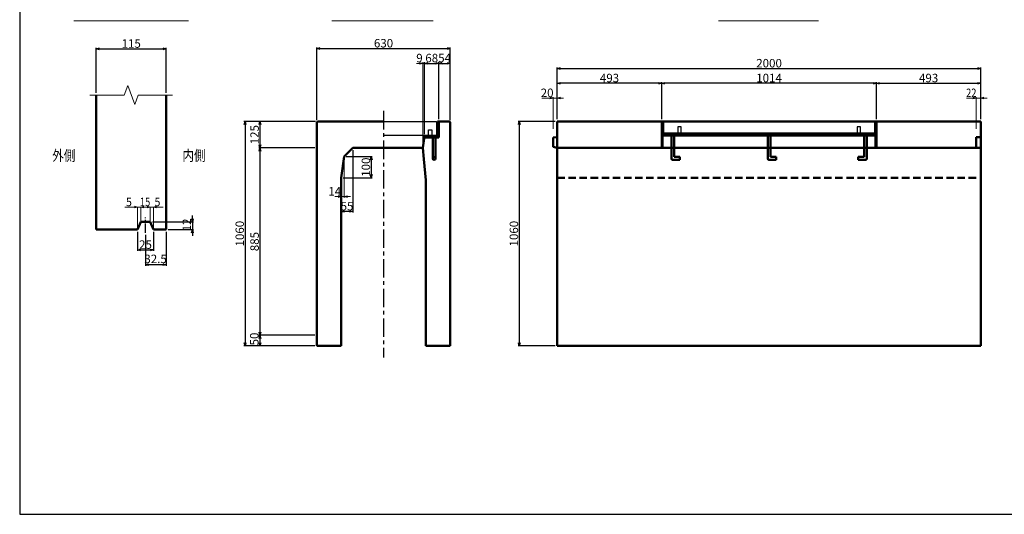
# Model space of a CAD drawing. Extents: x -25781 to 3632, y -3902 to 21783.
# Drawn here: x -5188 to -539, y 17046 to 19382 of the extents above; entities that cross this region are included whole.
import ezdxf
from ezdxf.enums import TextEntityAlignment as Align

# ---------------------------------------------------------------- set-up
doc = ezdxf.new("R2010")
doc.units = 0
doc.header["$LTSCALE"] = 70
doc.header["$MEASUREMENT"] = 0
doc.linetypes.add('CENTER', pattern=[2, 1.25, -0.25, 0.25, -0.25])
doc.linetypes.add('DASHED', pattern=[0.75, 0.5, -0.25])
doc.layers.get('0').update_dxf_attribs({"linetype": 'CONTINUOUS'})
doc.layers.get('Defpoints').update_dxf_attribs({"linetype": 'CONTINUOUS'})
for name, color, linetype in [('D-BMK', 2, 'CENTER'), ('WAKU', 7, 'CONTINUOUS'), ('グレーチング', 3, 'CONTINUOUS')]:
    doc.layers.add(name, color=color, linetype=linetype)
for name, color, linetype, lineweight in [('D-STR', 1, 'CONTINUOUS', 50), ('D-STR-DIM', 7, 'CONTINUOUS', 13), ('D-STR-HTXT', 7, 'CONTINUOUS', 13), ('D-STR-TXT', 7, 'CONTINUOUS', 13), ('D-STR-YOKO2', 4, 'CONTINUOUS', 50)]:
    doc.layers.add(name, color=color, linetype=linetype, lineweight=lineweight)
doc.styles.add('FDASTYLE3', font='MS Mincho.ttf', dxfattribs={"width": 0.8, "height": 40})
doc.styles.get("Standard").update_dxf_attribs({"font": 'MS Mincho.ttf', "width": 0.8})
doc.dimstyles.new('１０', dxfattribs={"dimscale": 10, "dimtxt": 4, "dimasz": 1.5, "dimexe": 0.5, "dimexo": 1, "dimgap": 0.5, "dimtad": 1, "dimdec": 0, "dimzin": 0, "dimdsep": 46, "dimtxsty": 'STANDARD', "dimblk": 'OPEN30', "dimcen": 0, "dimaunit": 1, "dimadec": 3, "dimazin": 0, "dimtfac": 1, "dimtdec": 0, "dimtix": 1, "dimtmove": 2, "dimatfit": 3, "dimldrblk": 'OPEN30', "dimfxl": 1, "dimtolj": 1, "dimtzin": 0, "dimarcsym": 0})

# ---------------------------------------------------------------- blocks, each defined once
blk = doc.blocks.new('_Open30')
at = {"color": 0, "linetype": 'ByBlock', "lineweight": -2}
for p, q in [((-1, 0.27), (0, 0)), ((0, 0), (-1, -0.27)), ((0, 0), (-1, 0))]:
    blk.add_line(p, q, dxfattribs=at)
blk = doc.blocks.new('*D108')
at = {"layer": 'D-STR-DIM', "color": 0, "linetype": 'Continuous', "lineweight": -2}
for p, q in [((-2649.5, 18911.8), (-2649.5, 19156.8)), ((-2634.5, 19151.8), (-664.5, 19151.8)), ((-649.5, 18911.8), (-649.5, 19156.8))]:
    blk.add_line(p, q, dxfattribs=at)
at = {"layer": 'Defpoints', "color": 0, "linetype": 'Continuous'}
for p in [(-649.5, 19151.8), (-2649.5, 18901.8), (-649.5, 18901.8)]:
    blk.add_point(p, dxfattribs=at)
at = {"layer": 'D-STR-DIM', "color": 0, "linetype": 'Continuous', "lineweight": -2, "xscale": 15, "yscale": 15, "zscale": 15, "rotation": 180}
blk.add_blockref('_Open30', (-2649.5, 19151.8), dxfattribs=at)
at = {"layer": 'D-STR-DIM', "color": 0, "linetype": 'Continuous', "lineweight": -2, "xscale": 15, "yscale": 15, "zscale": 15}
blk.add_blockref('_Open30', (-649.5, 19151.8), dxfattribs=at)
at = {"layer": 'D-STR-DIM', "color": 0, "linetype": 'Continuous', "insert": (-1649.5, 19176.8), "char_height": 40, "attachment_point": 5}
blk.add_mtext('\\A1;2000', dxfattribs=at)
blk = doc.blocks.new('*D106')
at = {"layer": 'D-STR-DIM', "color": 0, "linetype": 'Continuous', "lineweight": -2}
for p, q in [((-1142.5, 18911.8), (-1142.5, 19086.8)), ((-1127.5, 19081.8), (-664.5, 19081.8)), ((-649.5, 18911.8), (-649.5, 19086.8))]:
    blk.add_line(p, q, dxfattribs=at)
at = {"layer": 'Defpoints', "color": 0, "linetype": 'Continuous'}
for p in [(-649.5, 19081.8), (-1142.5, 18901.8), (-649.5, 18901.8)]:
    blk.add_point(p, dxfattribs=at)
at = {"layer": 'D-STR-DIM', "color": 0, "linetype": 'Continuous', "lineweight": -2, "xscale": 15, "yscale": 15, "zscale": 15, "rotation": 180}
blk.add_blockref('_Open30', (-1142.5, 19081.8), dxfattribs=at)
at = {"layer": 'D-STR-DIM', "color": 0, "linetype": 'Continuous', "lineweight": -2, "xscale": 15, "yscale": 15, "zscale": 15}
blk.add_blockref('_Open30', (-649.5, 19081.8), dxfattribs=at)
at = {"layer": 'D-STR-DIM', "color": 0, "linetype": 'Continuous', "insert": (-896, 19106.8), "char_height": 40, "attachment_point": 5}
blk.add_mtext('\\A1;493', dxfattribs=at)
blk = doc.blocks.new('*D109')
at = {"layer": 'D-STR-DIM', "color": 0, "linetype": 'Continuous', "lineweight": -2}
for p, q in [((-2659.5, 18901.8), (-2834.5, 18901.8)), ((-2829.5, 18886.8), (-2829.5, 17856.8)), ((-2659.5, 17841.8), (-2834.5, 17841.8))]:
    blk.add_line(p, q, dxfattribs=at)
at = {"layer": 'Defpoints', "color": 0, "linetype": 'Continuous'}
for p in [(-2649.5, 18901.8), (-2829.5, 17841.8), (-2649.5, 17841.8)]:
    blk.add_point(p, dxfattribs=at)
at = {"layer": 'D-STR-DIM', "color": 0, "linetype": 'Continuous', "lineweight": -2, "xscale": 15, "yscale": 15, "zscale": 15}
for p, rotation in [((-2829.5, 18901.8), 90), ((-2829.5, 17841.8), 270)]:
    blk.add_blockref('_Open30', p, dxfattribs=dict(at, rotation=rotation))
at = {"layer": 'D-STR-DIM', "color": 0, "linetype": 'Continuous', "insert": (-2854.5, 18371.8), "char_height": 40, "attachment_point": 5, "rotation": 90}
blk.add_mtext('\\A1;1060', dxfattribs=at)
blk = doc.blocks.new('*D112')
at = {"layer": 'D-STR-DIM', "color": 0, "linetype": 'Continuous', "lineweight": -2}
for p, q in [((-2156.5, 18911.8), (-2156.5, 19086.8)), ((-1157.5, 19081.8), (-2141.5, 19081.8)), ((-1142.5, 18911.8), (-1142.5, 19086.8))]:
    blk.add_line(p, q, dxfattribs=at)
at = {"layer": 'Defpoints', "color": 0, "linetype": 'Continuous'}
for p in [(-2156.5, 19081.8), (-2156.5, 18901.8), (-1142.5, 18901.8)]:
    blk.add_point(p, dxfattribs=at)
at = {"layer": 'D-STR-DIM', "color": 0, "linetype": 'Continuous', "lineweight": -2, "xscale": 15, "yscale": 15, "zscale": 15, "rotation": 180}
blk.add_blockref('_Open30', (-2156.5, 19081.8), dxfattribs=at)
at = {"layer": 'D-STR-DIM', "color": 0, "linetype": 'Continuous', "lineweight": -2, "xscale": 15, "yscale": 15, "zscale": 15}
blk.add_blockref('_Open30', (-1142.5, 19081.8), dxfattribs=at)
at = {"layer": 'D-STR-DIM', "color": 0, "linetype": 'Continuous', "insert": (-1649.5, 19106.8), "char_height": 40, "attachment_point": 5}
blk.add_mtext('\\A1;1014', dxfattribs=at)
blk = doc.blocks.new('*D111')
at = {"layer": 'D-STR-DIM', "color": 0, "linetype": 'Continuous', "lineweight": -2}
for p, q in [((-2649.5, 18911.8), (-2649.5, 19086.8)), ((-2171.5, 19081.8), (-2634.5, 19081.8)), ((-2156.5, 18911.8), (-2156.5, 19086.8))]:
    blk.add_line(p, q, dxfattribs=at)
at = {"layer": 'Defpoints', "color": 0, "linetype": 'Continuous'}
for p in [(-2649.5, 19081.8), (-2649.5, 18901.8), (-2156.5, 18901.8)]:
    blk.add_point(p, dxfattribs=at)
at = {"layer": 'D-STR-DIM', "color": 0, "linetype": 'Continuous', "lineweight": -2, "xscale": 15, "yscale": 15, "zscale": 15, "rotation": 180}
blk.add_blockref('_Open30', (-2649.5, 19081.8), dxfattribs=at)
at = {"layer": 'D-STR-DIM', "color": 0, "linetype": 'Continuous', "lineweight": -2, "xscale": 15, "yscale": 15, "zscale": 15}
blk.add_blockref('_Open30', (-2156.5, 19081.8), dxfattribs=at)
at = {"layer": 'D-STR-DIM', "color": 0, "linetype": 'Continuous', "insert": (-2403, 19106.8), "char_height": 40, "attachment_point": 5}
blk.add_mtext('\\A1;493', dxfattribs=at)
blk = doc.blocks.new('*D223')
at = {"layer": 'D-STR-DIM', "color": 0, "linetype": 'Continuous', "lineweight": -2}
for p, q in [((-4826.7, 19036.3), (-4826.7, 19249.7)), ((-4811.7, 19244.7), (-4511.7, 19244.7)), ((-4496.7, 19036.3), (-4496.7, 19249.7))]:
    blk.add_line(p, q, dxfattribs=at)
at = {"layer": 'Defpoints', "color": 0, "linetype": 'Continuous'}
for p in [(-4496.7, 19244.7), (-4826.7, 19026.3), (-4496.7, 19026.3)]:
    blk.add_point(p, dxfattribs=at)
at = {"layer": 'D-STR-DIM', "color": 0, "linetype": 'Continuous', "lineweight": -2, "xscale": 15, "yscale": 15, "zscale": 15, "rotation": 180}
blk.add_blockref('_Open30', (-4826.7, 19244.7), dxfattribs=at)
at = {"layer": 'D-STR-DIM', "color": 0, "linetype": 'Continuous', "lineweight": -2, "xscale": 15, "yscale": 15, "zscale": 15}
blk.add_blockref('_Open30', (-4496.7, 19244.7), dxfattribs=at)
at = {"layer": 'D-STR-DIM', "color": 0, "linetype": 'Continuous', "insert": (-4661.7, 19269.7), "char_height": 40, "attachment_point": 5}
blk.add_mtext('\\A1;115', dxfattribs=at)
blk = doc.blocks.new('*D220')
at = {"layer": 'D-STR-DIM', "color": 0, "linetype": 'Continuous', "lineweight": -2}
for p, q in [((-4561.7, 18427.1), (-4367.7, 18427.1)), ((-4372.7, 18442.1), (-4372.7, 18457.1)), ((-4372.7, 18427.1), (-4372.7, 18391.1)), ((-4486.7, 18391.1), (-4367.7, 18391.1)), ((-4372.7, 18376.1), (-4372.7, 18361.1))]:
    blk.add_line(p, q, dxfattribs=at)
at = {"layer": 'Defpoints', "color": 0, "linetype": 'Continuous'}
for p in [(-4571.7, 18427.1), (-4496.7, 18391.1), (-4372.7, 18391.1)]:
    blk.add_point(p, dxfattribs=at)
at = {"layer": 'D-STR-DIM', "color": 0, "linetype": 'Continuous', "lineweight": -2, "xscale": 15, "yscale": 15, "zscale": 15}
for p, rotation in [((-4372.7, 18427.1), 270), ((-4372.7, 18391.1), 90)]:
    blk.add_blockref('_Open30', p, dxfattribs=dict(at, rotation=rotation))
at = {"layer": 'D-STR-DIM', "color": 0, "linetype": 'Continuous', "insert": (-4399.4, 18413.1), "char_height": 40, "attachment_point": 5, "rotation": 90}
blk.add_mtext('\\A1;12', dxfattribs=at)
blk = doc.blocks.new('*D222')
at = {"layer": 'D-STR-DIM', "color": 0, "linetype": 'Continuous', "lineweight": -2}
for p, q in [((-4631.7, 18381.1), (-4631.7, 18290.2)), ((-4556.7, 18381.1), (-4556.7, 18290.2)), ((-4616.7, 18295.2), (-4571.7, 18295.2))]:
    blk.add_line(p, q, dxfattribs=at)
at = {"layer": 'Defpoints', "color": 0, "linetype": 'Continuous'}
for p in [(-4631.7, 18391.1), (-4556.7, 18391.1), (-4556.7, 18295.2)]:
    blk.add_point(p, dxfattribs=at)
at = {"layer": 'D-STR-DIM', "color": 0, "linetype": 'Continuous', "lineweight": -2, "xscale": 15, "yscale": 15, "zscale": 15, "rotation": 180}
blk.add_blockref('_Open30', (-4631.7, 18295.2), dxfattribs=at)
at = {"layer": 'D-STR-DIM', "color": 0, "linetype": 'Continuous', "lineweight": -2, "xscale": 15, "yscale": 15, "zscale": 15}
blk.add_blockref('_Open30', (-4556.7, 18295.2), dxfattribs=at)
at = {"layer": 'D-STR-DIM', "color": 0, "linetype": 'Continuous', "insert": (-4594.2, 18320.2), "char_height": 40, "attachment_point": 5}
blk.add_mtext('\\A1;25', dxfattribs=at)
blk = doc.blocks.new('*D221')
at = {"layer": 'D-STR-DIM', "color": 0, "linetype": 'Continuous', "lineweight": -2}
for p, q in [((-4496.7, 18381.1), (-4496.7, 18220.2)), ((-4594.2, 18365.6), (-4594.2, 18220.2)), ((-4511.7, 18225.2), (-4579.2, 18225.2))]:
    blk.add_line(p, q, dxfattribs=at)
at = {"layer": 'Defpoints', "color": 0, "linetype": 'Continuous'}
for p in [(-4594.2, 18375.6), (-4496.7, 18391.1), (-4594.2, 18225.2)]:
    blk.add_point(p, dxfattribs=at)
at = {"layer": 'D-STR-DIM', "color": 0, "linetype": 'Continuous', "lineweight": -2, "xscale": 15, "yscale": 15, "zscale": 15, "rotation": 180}
blk.add_blockref('_Open30', (-4594.2, 18225.2), dxfattribs=at)
at = {"layer": 'D-STR-DIM', "color": 0, "linetype": 'Continuous', "lineweight": -2, "xscale": 15, "yscale": 15, "zscale": 15}
blk.add_blockref('_Open30', (-4496.7, 18225.2), dxfattribs=at)
at = {"layer": 'D-STR-DIM', "color": 0, "linetype": 'Continuous', "insert": (-4546.6, 18252.6), "char_height": 40, "attachment_point": 5}
blk.add_mtext('\\A1;32.5', dxfattribs=at)
blk = doc.blocks.new('*D265')
at = {"layer": 'D-STR-DIM', "color": 0, "linetype": 'Continuous', "lineweight": -2}
for p, q in [((-3795.1, 18776.8), (-4059.1, 18776.8)), ((-4054.1, 18761.8), (-4054.1, 17906.8)), ((-3795.1, 17891.8), (-4059.1, 17891.8))]:
    blk.add_line(p, q, dxfattribs=at)
at = {"layer": 'Defpoints', "color": 0, "linetype": 'Continuous'}
for p in [(-3785.1, 18776.8), (-4054.1, 17891.8), (-3785.1, 17891.8)]:
    blk.add_point(p, dxfattribs=at)
at = {"layer": 'D-STR-DIM', "color": 0, "linetype": 'Continuous', "lineweight": -2, "xscale": 15, "yscale": 15, "zscale": 15}
for p, rotation in [((-4054.1, 18776.8), 90), ((-4054.1, 17891.8), 270)]:
    blk.add_blockref('_Open30', p, dxfattribs=dict(at, rotation=rotation))
at = {"layer": 'D-STR-DIM', "color": 0, "linetype": 'Continuous', "insert": (-4079.1, 18334.3), "char_height": 40, "attachment_point": 5, "rotation": 90}
blk.add_mtext('\\A1;885', dxfattribs=at)
blk = doc.blocks.new('*D264')
at = {"layer": 'D-STR-DIM', "color": 0, "linetype": 'Continuous', "lineweight": -2}
for p, q in [((-3791.1, 18901.8), (-4129.1, 18901.8)), ((-4124.1, 18886.8), (-4124.1, 17856.8)), ((-3795.1, 17841.8), (-4129.1, 17841.8))]:
    blk.add_line(p, q, dxfattribs=at)
at = {"layer": 'Defpoints', "color": 0, "linetype": 'Continuous'}
for p in [(-3781.1, 18901.8), (-4124.1, 17841.8), (-3785.1, 17841.8)]:
    blk.add_point(p, dxfattribs=at)
at = {"layer": 'D-STR-DIM', "color": 0, "linetype": 'Continuous', "lineweight": -2, "xscale": 15, "yscale": 15, "zscale": 15}
for p, rotation in [((-4124.1, 18901.8), 90), ((-4124.1, 17841.8), 270)]:
    blk.add_blockref('_Open30', p, dxfattribs=dict(at, rotation=rotation))
at = {"layer": 'D-STR-DIM', "color": 0, "linetype": 'Continuous', "insert": (-4149.1, 18371.8), "char_height": 40, "attachment_point": 5, "rotation": 90}
blk.add_mtext('\\A1;1060', dxfattribs=at)
blk = doc.blocks.new('*D263')
at = {"layer": 'D-STR-DIM', "color": 0, "linetype": 'Continuous', "lineweight": -2}
for p, q in [((-3795.1, 17891.8), (-4059.1, 17891.8)), ((-4054.1, 17876.8), (-4054.1, 17856.8)), ((-3795.1, 17841.8), (-4059.1, 17841.8))]:
    blk.add_line(p, q, dxfattribs=at)
at = {"layer": 'Defpoints', "color": 0, "linetype": 'Continuous'}
for p in [(-3785.1, 17891.8), (-4054.1, 17841.8), (-3785.1, 17841.8)]:
    blk.add_point(p, dxfattribs=at)
at = {"layer": 'D-STR-DIM', "color": 0, "linetype": 'Continuous', "lineweight": -2, "xscale": 15, "yscale": 15, "zscale": 15}
for p, rotation in [((-4054.1, 17891.8), 90), ((-4054.1, 17841.8), 270)]:
    blk.add_blockref('_Open30', p, dxfattribs=dict(at, rotation=rotation))
at = {"layer": 'D-STR-DIM', "color": 0, "linetype": 'Continuous', "insert": (-4080.4, 17874.2), "char_height": 40, "attachment_point": 5, "rotation": 90}
blk.add_mtext('\\A1;50', dxfattribs=at)
blk = doc.blocks.new('*D266')
at = {"layer": 'D-STR-DIM', "color": 0, "linetype": 'Continuous', "lineweight": -2}
for p, q in [((-3791.1, 18901.8), (-4059.1, 18901.8)), ((-4054.1, 18886.8), (-4054.1, 18791.8)), ((-3795.1, 18776.8), (-4059.1, 18776.8))]:
    blk.add_line(p, q, dxfattribs=at)
at = {"layer": 'Defpoints', "color": 0, "linetype": 'Continuous'}
for p in [(-3781.1, 18901.8), (-4054.1, 18776.8), (-3785.1, 18776.8)]:
    blk.add_point(p, dxfattribs=at)
at = {"layer": 'D-STR-DIM', "color": 0, "linetype": 'Continuous', "lineweight": -2, "xscale": 15, "yscale": 15, "zscale": 15}
for p, rotation in [((-4054.1, 18901.8), 90), ((-4054.1, 18776.8), 270)]:
    blk.add_blockref('_Open30', p, dxfattribs=dict(at, rotation=rotation))
at = {"layer": 'D-STR-DIM', "color": 0, "linetype": 'Continuous', "insert": (-4079.1, 18839.3), "char_height": 40, "attachment_point": 5, "rotation": 90}
blk.add_mtext('\\A1;125', dxfattribs=at)
blk = doc.blocks.new('*D269')
at = {"layer": 'D-STR-DIM', "color": 0, "linetype": 'Continuous', "lineweight": -2}
for p, q in [((-3646.1, 18735.8), (-3523.4, 18735.8)), ((-3528.4, 18720.8), (-3528.4, 18650.8)), ((-3660.1, 18635.8), (-3523.4, 18635.8))]:
    blk.add_line(p, q, dxfattribs=at)
at = {"layer": 'Defpoints', "color": 0, "linetype": 'Continuous'}
for p in [(-3656.1, 18735.8), (-3670.1, 18635.8), (-3528.4, 18635.8)]:
    blk.add_point(p, dxfattribs=at)
at = {"layer": 'D-STR-DIM', "color": 0, "linetype": 'Continuous', "lineweight": -2, "xscale": 15, "yscale": 15, "zscale": 15}
for p, rotation in [((-3528.4, 18735.8), 90), ((-3528.4, 18635.8), 270)]:
    blk.add_blockref('_Open30', p, dxfattribs=dict(at, rotation=rotation))
at = {"layer": 'D-STR-DIM', "color": 0, "linetype": 'Continuous', "insert": (-3553.4, 18685.8), "char_height": 40, "attachment_point": 5, "rotation": 90}
blk.add_mtext('\\A1;100', dxfattribs=at)
blk = doc.blocks.new('*D268')
at = {"layer": 'D-STR-DIM', "color": 0, "linetype": 'Continuous', "lineweight": -2}
for p, q in [((-3615.1, 18766.8), (-3615.1, 18471.7)), ((-3670.1, 18486.7), (-3670.1, 18481.7)), ((-3630.1, 18476.7), (-3655.1, 18476.7))]:
    blk.add_line(p, q, dxfattribs=at)
at = {"layer": 'Defpoints', "color": 0, "linetype": 'Continuous'}
for p in [(-3615.1, 18776.8), (-3670.1, 18476.7), (-3670.1, 18476.7)]:
    blk.add_point(p, dxfattribs=at)
at = {"layer": 'D-STR-DIM', "color": 0, "linetype": 'Continuous', "lineweight": -2, "xscale": 15, "yscale": 15, "zscale": 15, "rotation": 180}
blk.add_blockref('_Open30', (-3670.1, 18476.7), dxfattribs=at)
at = {"layer": 'D-STR-DIM', "color": 0, "linetype": 'Continuous', "lineweight": -2, "xscale": 15, "yscale": 15, "zscale": 15}
blk.add_blockref('_Open30', (-3615.1, 18476.7), dxfattribs=at)
at = {"layer": 'D-STR-DIM', "color": 0, "linetype": 'Continuous', "insert": (-3642.6, 18501.7), "char_height": 40, "attachment_point": 5}
blk.add_mtext('\\A1;55', dxfattribs=at)
blk = doc.blocks.new('*D267')
at = {"layer": 'D-STR-DIM', "color": 0, "linetype": 'Continuous', "lineweight": -2}
for p, q in [((-3785.1, 18907.8), (-3785.1, 19251.1)), ((-3155.1, 18907.8), (-3155.1, 19251.1)), ((-3770.1, 19246.1), (-3170.1, 19246.1))]:
    blk.add_line(p, q, dxfattribs=at)
at = {"layer": 'Defpoints', "color": 0, "linetype": 'Continuous'}
for p in [(-3155.1, 19246.1), (-3785.1, 18897.8), (-3155.1, 18897.8)]:
    blk.add_point(p, dxfattribs=at)
at = {"layer": 'D-STR-DIM', "color": 0, "linetype": 'Continuous', "lineweight": -2, "xscale": 15, "yscale": 15, "zscale": 15, "rotation": 180}
blk.add_blockref('_Open30', (-3785.1, 19246.1), dxfattribs=at)
at = {"layer": 'D-STR-DIM', "color": 0, "linetype": 'Continuous', "lineweight": -2, "xscale": 15, "yscale": 15, "zscale": 15}
blk.add_blockref('_Open30', (-3155.1, 19246.1), dxfattribs=at)
at = {"layer": 'D-STR-DIM', "color": 0, "linetype": 'Continuous', "insert": (-3470.1, 19271.1), "char_height": 40, "attachment_point": 5}
blk.add_mtext('\\A1;630', dxfattribs=at)
blk = doc.blocks.new('*D271')
at = {"layer": 'D-STR-DIM', "color": 0, "linetype": 'Continuous', "lineweight": -2}
for p, q in [((-3276.6, 18841.8), (-3276.6, 19181.1)), ((-3261.6, 19176.1), (-3223.6, 19176.1)), ((-3208.6, 18911.8), (-3208.6, 19181.1))]:
    blk.add_line(p, q, dxfattribs=at)
at = {"layer": 'Defpoints', "color": 0, "linetype": 'Continuous'}
for p in [(-3208.6, 19176.1), (-3208.6, 18901.8), (-3276.6, 18831.8)]:
    blk.add_point(p, dxfattribs=at)
at = {"layer": 'D-STR-DIM', "color": 0, "linetype": 'Continuous', "lineweight": -2, "xscale": 15, "yscale": 15, "zscale": 15, "rotation": 180}
blk.add_blockref('_Open30', (-3276.6, 19176.1), dxfattribs=at)
at = {"layer": 'D-STR-DIM', "color": 0, "linetype": 'Continuous', "lineweight": -2, "xscale": 15, "yscale": 15, "zscale": 15}
blk.add_blockref('_Open30', (-3208.6, 19176.1), dxfattribs=at)
at = {"layer": 'D-STR-DIM', "color": 0, "linetype": 'Continuous', "insert": (-3242.6, 19201.1), "char_height": 40, "attachment_point": 5}
blk.add_mtext('\\A1;68', dxfattribs=at)
blk = doc.blocks.new('*D270')
at = {"layer": 'D-STR-DIM', "color": 0, "linetype": 'Continuous', "lineweight": -2}
for p, q in [((-3208.6, 18911.8), (-3208.6, 19181.1)), ((-3193.6, 19176.1), (-3170.1, 19176.1)), ((-3155.1, 18907.8), (-3155.1, 19181.1))]:
    blk.add_line(p, q, dxfattribs=at)
at = {"layer": 'Defpoints', "color": 0, "linetype": 'Continuous'}
for p in [(-3155.1, 19176.1), (-3208.6, 18901.8), (-3155.1, 18897.8)]:
    blk.add_point(p, dxfattribs=at)
at = {"layer": 'D-STR-DIM', "color": 0, "linetype": 'Continuous', "lineweight": -2, "xscale": 15, "yscale": 15, "zscale": 15, "rotation": 180}
blk.add_blockref('_Open30', (-3208.6, 19176.1), dxfattribs=at)
at = {"layer": 'D-STR-DIM', "color": 0, "linetype": 'Continuous', "lineweight": -2, "xscale": 15, "yscale": 15, "zscale": 15}
blk.add_blockref('_Open30', (-3155.1, 19176.1), dxfattribs=at)
at = {"layer": 'D-STR-DIM', "color": 0, "linetype": 'Continuous', "insert": (-3181.8, 19201.1), "char_height": 40, "attachment_point": 5}
blk.add_mtext('\\A1;54', dxfattribs=at)

msp = doc.modelspace()

# ---------------------------------------------------------------- linework, layer by layer
at = {"color": 0, "linetype": 'ByBlock', "lineweight": -2}
for p, q in [((-2684.5, 19015.8), (-2669.5, 19011.8)), ((-2669.5, 19011.8), (-2684.5, 19007.8)), ((-686.5, 19015.8), (-671.5, 19011.8)), ((-671.5, 19011.8), (-686.5, 19007.8))]:
    msp.add_line(p, q, dxfattribs=at)
at = {"layer": 'D-BMK', "linetype": 'CENTER'}
msp.add_line((-3470.1, 18951.8), (-3470.1, 17786.8), dxfattribs=at)
at = {"layer": 'D-BMK', "linetype": 'CENTER', "ltscale": 0.5}
msp.add_line((-4594.2, 18375.6), (-4594.2, 18448.6), dxfattribs=at)
at = {"layer": 'D-STR'}
for p, q in [((-4826.7, 18391.1), (-4826.7, 19026.3)), ((-4496.7, 18391.1), (-4496.7, 19026.3)), ((-4616.7, 18427.1), (-4631.7, 18391.1)), ((-4571.7, 18427.1), (-4616.7, 18427.1)), ((-4571.7, 18427.1), (-4556.7, 18391.1)), ((-4631.7, 18391.1), (-4826.7, 18391.1)), ((-4496.7, 18391.1), (-4556.7, 18391.1))]:
    msp.add_line(p, q, dxfattribs=at)
at = {"layer": 'D-STR', "linetype": 'Continuous'}
for p, q in [((-3785.1, 18897.8), (-3781.1, 18901.8)), ((-3785.1, 18897.8), (-3785.1, 17841.8)), ((-3781.1, 18901.8), (-3470.1, 18901.8)), ((-3214.6, 18901.8), (-3214.6, 18831.8)), ((-3214.6, 18901.8), (-3208.6, 18901.8)), ((-3208.6, 18901.8), (-3159.1, 18901.8)), ((-3208.6, 18901.8), (-3208.6, 18825.8)), ((-3159.1, 18901.8), (-3155.1, 18897.8)), ((-3155.1, 18897.8), (-3155.1, 17841.8)), ((-2649.5, 17841.8), (-2649.5, 18901.8)), ((-2649.5, 18901.8), (-649.5, 18901.8)), ((-2156.5, 18901.8), (-2156.5, 18776.8)), ((-2152, 18901.8), (-2152, 18776.8)), ((-1147, 18901.8), (-1147, 18776.8)), ((-1142.5, 18901.8), (-1142.5, 18776.8)), ((-649.5, 18901.8), (-649.5, 17841.8)), ((-3276.6, 18831.8), (-3285.1, 18776.8)), ((-3276.6, 18825.8), (-3276.6, 18831.8)), ((-3276.6, 18831.8), (-3214.6, 18831.8)), ((-1147, 18841.8), (-2152, 18841.8)), ((-2152, 18835.8), (-1147, 18835.8)), ((-3208.6, 18825.8), (-3276.6, 18825.8)), ((-2669.5, 18826.3), (-2649.5, 18826.8)), ((-2669.5, 18782.3), (-2669.5, 18826.3)), ((-671.5, 18776.8), (-671.5, 18826.8)), ((-671.5, 18826.8), (-649.5, 18826.8)), ((-3615.1, 18776.8), (-3656.1, 18735.8)), ((-3615.1, 18776.8), (-3470.1, 18776.8)), ((-3285.1, 18776.8), (-3470.1, 18776.8)), ((-3285.1, 18776.8), (-3280.1, 18723.8)), ((-2649.5, 18776.8), (-2669.5, 18782.3)), ((-649.5, 18776.8), (-2649.5, 18776.8)), ((-3656.1, 18735.8), (-3670.1, 18635.8)), ((-3280.1, 18723.8), (-3270.1, 18623.8)), ((-3670.1, 18635.8), (-3670.1, 17841.8)), ((-3270.1, 18623.8), (-3270.1, 17841.8)), ((-3785.1, 17841.8), (-3670.1, 17841.8)), ((-3155.1, 17841.8), (-3270.1, 17841.8)), ((-2649.5, 17841.8), (-649.5, 17841.8))]:
    msp.add_line(p, q, dxfattribs=at)
at = {"layer": 'D-STR', "linetype": 'DASHED'}
msp.add_line((-2649.5, 18635.8), (-649.5, 18635.8), dxfattribs=at)
at = {"layer": 'D-STR-DIM', "linetype": 'Continuous'}
for p, q in [((-3300.1, 19176.1), (-3315.1, 19176.1)), ((-3285.1, 18786.8), (-3285.1, 19181.1)), ((-3276.6, 19176.1), (-3285.1, 19176.1)), ((-3276.6, 18841.8), (-3276.6, 19181.1)), ((-3261.6, 19176.1), (-3246.6, 19176.1)), ((-2669.5, 19011.8), (-2722, 19011.8)), ((-2669.5, 18866.3), (-2669.5, 19016.8)), ((-2669.5, 19011.8), (-2649.5, 19011.8)), ((-2649.5, 18911.8), (-2649.5, 19016.8)), ((-2634.5, 19011.8), (-2619.5, 19011.8)), ((-671.5, 19011.8), (-717.5, 19011.8)), ((-671.5, 18866.8), (-671.5, 19016.8)), ((-649.5, 19011.8), (-671.5, 19011.8)), ((-649.5, 18911.8), (-649.5, 19016.8)), ((-634.5, 19011.8), (-619.5, 19011.8)), ((-3791.1, 18901.8), (-4129.1, 18901.8)), ((-3791.1, 18901.8), (-4059.1, 18901.8)), ((-3656.1, 18725.8), (-3656.1, 18541.7)), ((-3670.1, 18556.7), (-3670.1, 18551.7)), ((-3685.1, 18546.7), (-3700.1, 18546.7)), ((-3656.1, 18546.7), (-3670.1, 18546.7)), ((-3641.1, 18546.7), (-3626.1, 18546.7)), ((-3795.1, 17891.8), (-4059.1, 17891.8)), ((-3795.1, 17841.8), (-4129.1, 17841.8))]:
    msp.add_line(p, q, dxfattribs=at)
at = {"layer": 'D-STR-DIM'}
for p, q in [((-4691.4, 18497.1), (-4631.7, 18497.1)), ((-4631.7, 18497.1), (-4646.2, 18501)), ((-4631.7, 18497.1), (-4646.2, 18493.3)), ((-4631.7, 18393.1), (-4631.7, 18499.1)), ((-4631.7, 18497.1), (-4616.7, 18497.1)), ((-4616.7, 18497.1), (-4602.2, 18501)), ((-4616.7, 18429.1), (-4616.7, 18499.1)), ((-4616.7, 18497.1), (-4571.7, 18497.1)), ((-4616.7, 18497.1), (-4602.2, 18493.3)), ((-4571.7, 18497.1), (-4586.2, 18501)), ((-4571.7, 18497.1), (-4586.2, 18493.3)), ((-4571.7, 18429.1), (-4571.7, 18499.1)), ((-4571.7, 18497.1), (-4556.7, 18497.1)), ((-4556.7, 18497.1), (-4542.2, 18501)), ((-4556.7, 18393.1), (-4556.7, 18499.1)), ((-4556.7, 18497.1), (-4511.5, 18497.1)), ((-4556.7, 18497.1), (-4542.2, 18493.3))]:
    msp.add_line(p, q, dxfattribs=at)
at = {"layer": 'D-STR-HTXT', "linetype": 'Continuous'}
for p, q in [((-4932.8, 19376.1), (-4390.6, 19376.1)), ((-3713.6, 19376.1), (-3235.1, 19376.1)), ((-1888, 19376.1), (-1415.3, 19376.1))]:
    msp.add_line(p, q, dxfattribs=at)
at = {"layer": 'D-STR-HTXT'}
for p, q in [((-4694.5, 19026.3), (-4678.1, 19071.3)), ((-4678.1, 19071.3), (-4645.3, 18981.3)), ((-4856.7, 19026.3), (-4694.5, 19026.3)), ((-4645.3, 18981.3), (-4629, 19026.3)), ((-4629, 19026.3), (-4466.7, 19026.3))]:
    msp.add_line(p, q, dxfattribs=at)
at = {"layer": 'D-STR-YOKO2', "linetype": 'Continuous'}
for p, q in [((-2111, 18835.8), (-2111, 18726.8)), ((-2098, 18733.8), (-2098, 18835.8)), ((-1656, 18835.8), (-1656, 18726.8)), ((-1643, 18733.8), (-1643, 18835.8)), ((-1201, 18733.8), (-1201, 18835.8)), ((-1188, 18835.8), (-1188, 18726.8)), ((-3238.1, 18825.8), (-3238.1, 18727.3)), ((-3225.1, 18727.3), (-3225.1, 18825.8)), ((-2105, 18720.8), (-2071, 18720.8)), ((-2071, 18733.8), (-2098, 18733.8)), ((-2071, 18720.8), (-2071, 18733.8)), ((-1650, 18720.8), (-1616, 18720.8)), ((-1616, 18733.8), (-1643, 18733.8)), ((-1616, 18720.8), (-1616, 18733.8)), ((-1228, 18733.8), (-1201, 18733.8)), ((-1228, 18720.8), (-1228, 18733.8)), ((-1194, 18720.8), (-1228, 18720.8))]:
    msp.add_line(p, q, dxfattribs=at)
msp.add_circle((-3231.6, 18727.3), 6.5, dxfattribs=at)
for centre, start, end in [((-2105, 18726.8), 180, 270), ((-1650, 18726.8), 180, 270), ((-1194, 18726.8), 270, 0)]:
    msp.add_arc(centre, 6, start, end, dxfattribs=at)
at = {"layer": 'WAKU', "color": 2}
msp.add_lwpolyline([(-5188.4, 17046.2), (3631.6, 17046.2), (3631.6, 21783.2), (-5188.4, 21783.2)], close=True, dxfattribs=at)
at = {"layer": 'グレーチング', "linetype": 'Continuous'}
for p, q in [((-3470.1, 18901.8), (-3220.1, 18901.8)), ((-3220.1, 18901.8), (-3220.1, 18836.8)), ((-2147, 18901.8), (-1152, 18901.8)), ((-2147, 18846.8), (-2147, 18901.8)), ((-1152, 18901.8), (-1152, 18846.8)), ((-3470.1, 18836.8), (-3220.1, 18836.8)), ((-3257.6, 18831.8), (-3257.6, 18861.8)), ((-3257.6, 18861.8), (-3241.6, 18861.8)), ((-3241.6, 18861.8), (-3241.6, 18831.8)), ((-1152, 18846.8), (-2147, 18846.8)), ((-2065, 18876.8), (-2081, 18876.8)), ((-2081, 18876.8), (-2081, 18846.8)), ((-2065, 18846.8), (-2065, 18876.8)), ((-1218, 18876.8), (-1234, 18876.8)), ((-1234, 18876.8), (-1234, 18846.8)), ((-1218, 18846.8), (-1218, 18876.8))]:
    msp.add_line(p, q, dxfattribs=at)

# ---------------------------------------------------------------- block references
at = {"layer": 'D-STR-DIM', "linetype": 'Continuous', "xscale": 15, "yscale": 15, "zscale": 15}
for p in [(-3285.1, 19176.1), (-3670.1, 18546.7)]:
    msp.add_blockref('_Open30', p, dxfattribs=at)
at = {"layer": 'D-STR-DIM', "linetype": 'Continuous', "xscale": 15, "yscale": 15, "zscale": 15, "rotation": 180}
for p in [(-3276.6, 19176.1), (-2649.5, 19011.8), (-649.5, 19011.8), (-3656.1, 18546.7)]:
    msp.add_blockref('_Open30', p, dxfattribs=at)

# ---------------------------------------------------------------- texts
at = {"layer": 'D-STR-DIM', "linetype": 'Continuous', "width": 0.8}
msp.add_text('22', height=40, dxfattribs=at).set_placement((-718.8, 19016.8))
at = {"layer": 'D-STR-DIM', "style": 'FDASTYLE3'}
for s, width, p, p2 in [('5', 0.957031, (-4686.7, 18501.3), (-4658.7, 18501.3)), ('15', 0.847656, (-4621.1, 18501.8), (-4571.5, 18501.8)), ('5', 0.957031, (-4551.8, 18501.3), (-4523.8, 18501.3))]:
    msp.add_text(s, height=40, dxfattribs=dict(at, width=width)).set_placement(p, p2, align=Align.FIT)
at = {"layer": 'D-STR-DIM', "linetype": 'Continuous', "char_height": 40, "attachment_point": 5}
for s, insert in [('\\A1;9', (-3300.5, 19201.1)), ('\\A1;20', (-2697.6, 19036.8)), ('\\A1;14', (-3700.6, 18571.7))]:
    msp.add_mtext(s, dxfattribs=dict(at, insert=insert))
at = {"layer": 'D-STR-TXT', "style": 'FDASTYLE3', "width": 0.8}
for s, p in [('外側', (-4979.9, 18715.8)), ('内側', (-4365.3, 18715.8))]:
    msp.add_text(s, height=50, dxfattribs=at).set_placement(p, align=Align.CENTER)

# ---------------------------------------------------------------- dimensions: what is measured, and where the dimension line sits
at = {"layer": 'D-STR-DIM', "linetype": 'Continuous'}
for base, p1, p2, picture, middle in [((-3155.1, 19246.1), (-3785.1, 18897.8), (-3155.1, 18897.8), '*D267', (-3470.1, 19271.1)), ((-3208.6, 19176.1), (-3276.6, 18831.8), (-3208.6, 18901.8), '*D271', (-3242.6, 19201.1)), ((-3155.0622109, 19176.143531), (-3208.5622109, 18901.7775854), (-3155.0622109, 18897.7775854), '*D270', (-3181.8122109, 19201.143531)), ((-649.5, 19151.8), (-2649.5, 18901.8), (-649.5, 18901.8), '*D108', (-1649.5, 19176.8)), ((-2649.5, 19081.8), (-2156.5, 18901.8), (-2649.5, 18901.8), '*D111', (-2403, 19106.8)), ((-2156.5, 19081.8), (-1142.5, 18901.8), (-2156.5, 18901.8), '*D112', (-1649.5, 19106.8)), ((-649.5, 19081.8), (-1142.5, 18901.8), (-649.5, 18901.8), '*D106', (-896, 19106.8)), ((-3670.1, 18476.7), (-3615.1, 18776.8), (-3670.1, 18476.7), '*D268', (-3642.6, 18501.7))]:
    dim = msp.add_linear_dim(base=base, p1=p1, p2=p2, dimstyle='１０', dxfattribs=at)
    dim.commit()
    dim.dimension.update_dxf_attribs({"geometry": picture, "text_midpoint": middle})
for base, p1, p2, text, picture, middle in [((-4496.7, 19244.7), (-4826.7, 19026.3), (-4496.7, 19026.3), '115', '*D223', (-4661.7, 19269.7)), ((-4556.7, 18295.2), (-4631.7, 18391.1), (-4556.7, 18391.1), '25', '*D222', (-4594.2, 18320.2))]:
    dim = msp.add_linear_dim(base=base, p1=p1, p2=p2, text=text, dimstyle='１０', dxfattribs=at)
    dim.commit()
    dim.dimension.update_dxf_attribs({"geometry": picture, "text_midpoint": middle})
for base, p1, p2, picture, middle in [((-4124.1, 17841.8), (-3781.1, 18901.8), (-3785.1, 17841.8), '*D264', (-4149.1, 18371.8)), ((-4054.1, 18776.8), (-3781.1, 18901.8), (-3785.1, 18776.8), '*D266', (-4079.1, 18839.3)), ((-2829.5, 17841.8), (-2649.5, 18901.8), (-2649.5, 17841.8), '*D109', (-2854.5, 18371.8)), ((-4054.1, 17891.8), (-3785.1, 18776.8), (-3785.1, 17891.8), '*D265', (-4079.1, 18334.3)), ((-3528.4, 18635.8), (-3656.1, 18735.8), (-3670.1, 18635.8), '*D269', (-3553.4, 18685.8))]:
    dim = msp.add_linear_dim(base=base, p1=p1, p2=p2, angle=90, dimstyle='１０', dxfattribs=at)
    dim.commit()
    dim.dimension.update_dxf_attribs({"geometry": picture, "text_midpoint": middle})
dim = msp.add_linear_dim(base=(-4372.7, 18391.1), p1=(-4571.7, 18427.1), p2=(-4496.7, 18391.1), angle=90, text='12', dimstyle='１０', dxfattribs=at)
dim.commit()
dim.dimension.update_dxf_attribs({"geometry": '*D220', "text_midpoint": (-4399.4, 18413.1), "dimtype": 160})
dim = msp.add_linear_dim(base=(-4594.2, 18225.2), p1=(-4496.7, 18391.1), p2=(-4594.2, 18375.6), text='32.5', dimstyle='１０', dxfattribs=at)
dim.commit()
dim.dimension.update_dxf_attribs({"geometry": '*D221', "text_midpoint": (-4546.6, 18252.6), "dimtype": 160})
dim = msp.add_linear_dim(base=(-4054.1, 17841.8), p1=(-3785.1, 17891.8), p2=(-3785.1, 17841.8), angle=90, dimstyle='１０', dxfattribs=at)
dim.commit()
dim.dimension.update_dxf_attribs({"geometry": '*D263', "text_midpoint": (-4080.4, 17874.2), "dimtype": 160})

doc.saveas('drawing.dxf')
